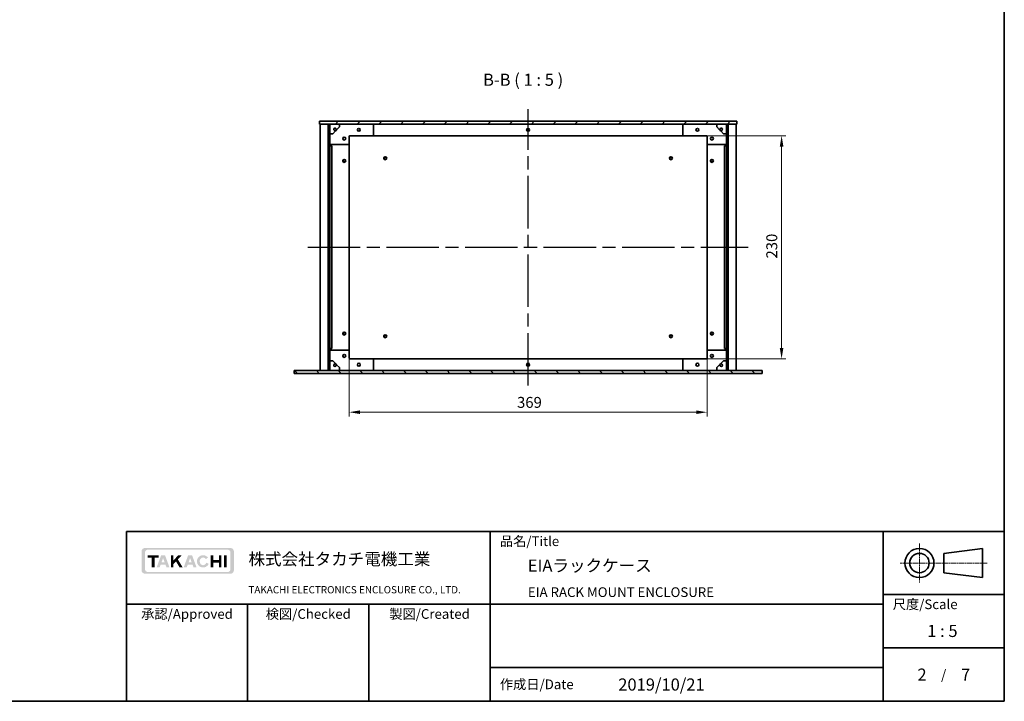
# Model space of a CAD drawing. Units: millimetres. Extents: x 65 to 9118, y 36 to 1441.
# Drawn here: x 2775 to 3790, y 36 to 738 of the extents above; entities that cross this region are included whole.
import ezdxf

# ---------------------------------------------------------------- set-up
doc = ezdxf.new("R2010")
doc.units = ezdxf.units.MM
doc.header["$LTSCALE"] = 4.5
doc.linetypes.add('AM_ISO08W050', pattern=[18, 12, -1.5, 3, -1.5])
doc.linetypes.add('CHAIN', pattern=[0.35429999999999995, 0.2362, -0.0295, 0.0591, -0.0295])
doc.layers.get('Defpoints').update_dxf_attribs({"lineweight": 25})
for name, color, linetype, lineweight in [('AM_7', 4, 'AM_ISO08W050', 25), ('Border (ISO)', 7, 'Continuous', 35), ('Dimension (ISO)', 7, 'Continuous', 18), ('Hatch (ISO)', 1, 'Continuous', 18), ('Symbol (ISO)', 7, 'Continuous', 18), ('Title (ISO)', 7, 'Continuous', 35), ('Visible (ISO)', 7, 'Continuous', 35)]:
    doc.layers.add(name, color=color, linetype=linetype, lineweight=lineweight)
doc.styles.add('Note Text (TK)', font='txt')
doc.styles.add('文字スタイル67', font='arial.ttf')
doc.dimstyles.new('Default - Method 1b (TK)', dxfattribs={"dimscale": 4.5, "dimtxt": 2.5, "dimasz": 2.5, "dimexe": 1, "dimexo": 1.499999999999999, "dimgap": 1, "dimtad": 1, "dimtoh": 1, "dimrnd": 1e-08, "dimdsep": 46, "dimtxsty": 'Note Text (TK)', "dimcen": 0.09, "dimdle": 5, "dimclrd": 100, "dimclre": 100, "dimclrt": 7, "dimadec": 1, "dimazin": 1, "dimtfac": 1, "dimtmove": 0, "dimatfit": 3, "dimfxl": 1, "dimtolj": 1, "dimlwd": -1, "dimlwe": -1, "dimarcsym": 0})
pattern_1 = [(44.99999999999999, (1762.250000000005, 931.9067377447064), (-11.22532015133644, 11.22532015133644), [])]
pattern_2 = [(135.0002104591499, (1762.250000000005, 931.9067377447064), (-11.22527891835739, -11.22536138416403), [])]

# ---------------------------------------------------------------- blocks, each defined once
blk = doc.blocks.new('図面枠 tk図枠')
at = {"layer": 'Border (ISO)'}
for p in [(405.4999999999999, 289), (14.50000000000001, 8.000000000000007)]:
    blk.add_line(p, (405.4999999999999, 8.000000000000007), dxfattribs=at)
blk = doc.blocks.new('表題欄 tk表題欄')
at = {"layer": 'Hatch (ISO)'}
h = blk.add_hatch(color=256, dxfattribs=at)
edge = h.paths.add_edge_path(flags=0)
edge.add_arc((95.57537688673352, 236.2990653650367), 0.5958259999999996, 269.9999999999897, 360)
edge.add_line((96.17120288673351, 236.2990653650368), (96.17120288673348, 239.7107813650365))
edge.add_arc((95.5753768867335, 239.7107813650366), 0.5958259999999996, 0, 90.0000000000068)
edge.add_line((95.57537688673342, 240.3066073650366), (79.13710888673356, 240.3066073650366))
edge.add_arc((79.13710888673353, 239.7107813650366), 0.5958259999999996, 89.99999999999744, 180)
edge.add_line((78.54128288673353, 239.7107813650365), (78.54128288673331, 236.2990653650368))
edge.add_arc((79.13710888673332, 236.2990653650365), 0.5958259999999996, 180, 270.0000000000231)
edge.add_line((79.13710888673356, 235.7032393650365), (95.57537688673342, 235.7032393650367))
edge = h.paths.add_edge_path()
edge.add_line((77.83935088673357, 239.9556413650366), (77.83935088673357, 236.0542053650368))
edge.add_arc((78.54128288673346, 236.0542053650367), 0.7019319999998935, 180, 270.0000000000087)
edge.add_line((78.54128288673357, 235.3522733650368), (96.17120288673352, 235.3522733650368))
edge.add_arc((96.17120288673351, 236.0542053650367), 0.7019319999998921, 270, 360)
edge.add_line((96.8731348867334, 236.0542053650368), (96.87313488673352, 239.9556413650366))
edge.add_arc((96.1712028867336, 239.9556413650367), 0.7019319999998921, 0, 90.00000000000873)
edge.add_line((96.17120288673348, 240.6575733650367), (78.54128288673357, 240.6575733650366))
edge.add_arc((78.54128288673357, 239.9556413650366), 0.7019319999999984, 90, 180)
for points in [[(79.07181288673355, 239.1476033650369), (79.07181288673355, 238.6578833650367), (79.92066088673353, 238.6578833650367), (79.92066088673353, 236.6581933650368), (80.50832488673353, 236.6581933650368), (80.50832488673353, 238.6578833650367), (81.35717288673355, 238.6578833650367), (81.35717288673355, 239.1476033650369)], [(85.68407849525303, 236.6581933650368), (84.9434673993943, 237.8918698287545), (84.41792288673358, 237.3246628822781), (84.41792288673358, 236.6581933650368), (83.89555488673355, 236.6581933650368), (83.89555488673355, 239.1476033650369), (84.41792288673358, 239.1476033650369), (84.41792288673358, 238.0993979968839), (85.38913556809511, 239.1476033650369), (86.10696490847272, 239.1476033650369), (85.31925422435492, 238.2974470774499), (86.30334488673353, 236.6581933650368)], [(92.09142939614459, 239.1476033650369), (92.09142939614459, 236.6581933650368), (92.60971639614465, 236.6581933650368), (92.60971639614465, 237.6580383650368), (93.76872039614462, 237.6580383650368), (93.76872039614462, 236.6581933650368), (94.28700739614459, 236.6581933650368), (94.28700739614459, 239.1476033650369), (93.76872039614462, 239.1476033650369), (93.76872039614462, 238.1477583650367), (92.60971639614465, 238.1477583650367), (92.60971639614465, 239.1476033650369)], [(94.84202339614467, 239.1476033650369), (94.84202339614467, 236.6581933650368), (95.36439139614473, 236.6581933650368), (95.36439139614473, 239.1476033650369)]]:
    blk.add_hatch(color=256, dxfattribs=at).paths.add_polyline_path(points)
h = blk.add_hatch(color=256, dxfattribs=at)
h.paths.add_polyline_path([(82.59020695886475, 237.7110913650368), (81.95242681460243, 237.7110913650368), (82.27131688673356, 238.5794973650367)], flags=0)
h.paths.add_polyline_path([(82.77903014574996, 237.1968853650368), (81.76360362771717, 237.1968853650368), (81.56578886050404, 236.6581933650368), (80.94907288673355, 236.6581933650368), (81.86321688673357, 239.1476033650369), (82.67941688673353, 239.1476033650369), (83.59356088673351, 236.6581933650368), (82.97684491296302, 236.6581933650368)])
h = blk.add_hatch(color=256, dxfattribs=at)
h.paths.add_polyline_path([(87.52707281460246, 237.7110913650368), (88.16485295886469, 237.7110913650368), (87.84596288673359, 238.5794973650367)], flags=0)
h.paths.add_polyline_path([(87.14043486050403, 236.6581933650368), (87.3382496277172, 237.1968853650368), (88.35367614574989, 237.1968853650368), (88.551490912963, 236.6581933650368), (89.16820688673343, 236.6581933650368), (88.25406288673352, 239.1476033650369), (87.43786288673356, 239.1476033650369), (86.52371888673358, 236.6581933650368)])
h = blk.add_hatch(color=256, dxfattribs=at)
edge = h.paths.add_edge_path()
edge.add_arc((90.52309888673334, 237.9028983650369), 1.273272000000011, 38.55054079078439, 336.5820184016556)
edge.add_line((91.69149139614446, 237.3968543650369), (91.17255542714857, 237.6216113977801))
edge.add_ellipse((90.52309888673352, 237.9028983650369), major_axis=(0, -0.7998759999999119), ratio=0.8673469387756529, start_angle=128.5505407907963, end_angle=426.582018401653, ccw=False)
edge.add_line((91.09381514418376, 238.3576891122095), (91.51887237036831, 238.6964075050431))
at = {"layer": 'Title (ISO)'}
for p, q in [((74.70882392282105, 244.052739026017), (255.7088239228211, 244.052739026017)), ((74.70882392282105, 209.052739026017), (74.70882392282105, 244.052739026017)), ((149.7088239228211, 244.052739026017), (149.7088239228211, 209.052739026017)), ((230.7088239228211, 244.052739026017), (230.7088239228211, 209.052739026017)), ((255.7088239228211, 244.052739026017), (255.7088239228211, 209.052739026017)), ((243.2088239228211, 239.552739026017), (251.2088239228211, 240.5527390260171)), ((243.2088239228211, 239.552739026017), (243.2088239228211, 235.552739026017)), ((251.2088239228211, 234.552739026017), (251.2088239228211, 240.5527390260171)), ((243.2088239228211, 235.552739026017), (251.2088239228211, 234.552739026017)), ((230.7088239228211, 231.052739026017), (255.7088239228211, 231.052739026017)), ((74.70882392282105, 229.052739026017), (230.7088239228211, 229.052739026017)), ((99.70882392282108, 229.052739026017), (99.70882392282108, 209.052739026017)), ((124.708823922821, 229.052739026017), (124.708823922821, 209.052739026017)), ((230.7088239228211, 220.052739026017), (255.7088239228211, 220.052739026017)), ((149.7088239228211, 216.052739026017), (230.7088239228211, 216.052739026017)), ((255.7088239228211, 209.052739026017), (74.70882392282105, 209.052739026017))]:
    blk.add_line(p, q, dxfattribs=at)
at = {"layer": 'Title (ISO)', "color": 4, "linetype": 'CHAIN', "lineweight": 18}
for p, q in [((238.2088239228211, 241.552739026017), (238.2088239228211, 233.552739026017)), ((252.2088239228211, 237.552739026017), (234.2088239228211, 237.552739026017))]:
    blk.add_line(p, q, dxfattribs=at)
at = {"layer": 'Title (ISO)'}
for radius in [3, 2]:
    blk.add_circle((238.2088239228211, 237.552739026017), radius, dxfattribs=at)
at = {"layer": 'Title (ISO)', "color": 1, "char_height": 2.000000029802322, "line_spacing_factor": 1.5, "style": 'Note Text (TK)'}
for s, insert, attachment_point in [('\\fＭＳ Ｐゴシック|b0|i0;\\H2.0000;品名/Title', (151.708823922821, 242.052739026017), 4), ('\\fＭＳ Ｐゴシック|b0|i0;\\H2.0000;尺度/Scale', (232.7088239228211, 229.052739026017), 4), ('\\fＭＳ Ｐゴシック|b0|i0;\\H2.0000;承認/Approved', (87.20882392282108, 227.052739026017), 5), ('\\fＭＳ Ｐゴシック|b0|i0;\\H2.0000;検図/Checked', (112.208823922821, 227.052739026017), 5), ('\\fＭＳ Ｐゴシック|b0|i0;\\H2.0000;製図/Created', (137.2088239228211, 227.052739026017), 5), ('\\fＭＳ Ｐゴシック|b0|i0;\\H2.0000;作成日/Date', (151.708823922821, 212.552739026017), 4)]:
    blk.add_mtext(s, dxfattribs=dict(at, insert=insert, attachment_point=attachment_point))
at = {"layer": 'Title (ISO)', "color": 7, "line_spacing_factor": 1.5, "style": 'Note Text (TK)'}
for s, insert, char_height, attachment_point in [('株式会社タカチ電機工業', (99.87313488673345, 238.052739026017), 2.5, 4), ('\\fArial|b0|i0;\\H1.4986;TAKACHI ELECTRONICS ENCLOSURE CO., LTD.', (99.87313488673342, 232.052739026017), 1.49859994649887, 4), ('\\fＭＳ Ｐゴシック|b0|i0;\\H2.0000;/', (243.2088239228211, 214.552739026017), 2.000000029802322, 5)]:
    blk.add_mtext(s, dxfattribs=dict(at, insert=insert, char_height=char_height, attachment_point=attachment_point))
at = {"layer": 'Title (ISO)', "color": 7}
for tag, p, height, style in [('<品名>_001', (157.4673466500938, 235.7814322078352), 2.5, 'Note Text (TK)'), ('<Title>_001', (157.4878143697324, 230.5520568828656), 2.000000029802322, '文字スタイル67'), ('<尺度>_001', (238.5355284682756, 222.3098412987444), 2.5, 'Note Text (TK)'), ('<ページ_No.>_001', (237.9488807410029, 213.302739026017), 2.5, 'Note Text (TK)'), ('<総ページ数>_001', (246.7926307410029, 213.302739026017), 2.5, 'Note Text (TK)'), ('作成日_001', (175.8664943773665, 211.2814322078352), 2.5, 'Note Text (TK)')]:
    blk.add_attdef(tag, p, '', height=height, dxfattribs=dict(at, style=style))
blk = doc.blocks.new('*D34')
at = {"layer": 'Defpoints', "color": 0}
for p in [(3114.366528209271, 396.9533688723736), (3483.366528209279, 396.9533688723136), (3483.366528209279, 333.9533688723279)]:
    blk.add_point(p, dxfattribs=at)
at = {"layer": 'Dimension (ISO)', "color": 100}
for p, q in [((3114.366528209271, 390.2033688723737), (3114.366528209271, 329.4533688723279)), ((3483.366528209279, 390.2033688723136), (3483.366528209279, 329.4533688723279)), ((3125.616528209271, 333.9533688723279), (3472.116528209279, 333.9533688723279))]:
    blk.add_line(p, q, dxfattribs=at)
for points in [[(3125.616528209271, 335.8283688723279), (3125.616528209271, 332.0783688723279), (3114.366528209271, 333.9533688723279)], [(3472.116528209279, 335.8283688723279), (3472.116528209279, 332.0783688723279), (3483.366528209279, 333.9533688723279)]]:
    blk.add_solid(points, dxfattribs=at)
at = {"layer": 'Dimension (ISO)', "color": 7, "insert": (3287.4567270729, 344.0783688723279), "char_height": 11.25, "attachment_point": 4, "style": 'Note Text (TK)'}
blk.add_mtext('\\A1;369', dxfattribs=at)
blk = doc.blocks.new('*D35')
at = {"layer": 'Defpoints', "color": 0}
for p in [(3459.366528209312, 618.9533688723718), (3459.366528209281, 388.9533688723201), (3560.166528209299, 388.9533688723201)]:
    blk.add_point(p, dxfattribs=at)
at = {"layer": 'Dimension (ISO)', "color": 100}
for p, q in [((3466.116528209312, 618.9533688723718), (3564.666528209299, 618.9533688723718)), ((3560.166528209299, 607.7033688723718), (3560.166528209299, 400.2033688723201)), ((3466.116528209281, 388.9533688723201), (3564.666528209299, 388.9533688723201))]:
    blk.add_line(p, q, dxfattribs=at)
for points in [[(3558.291528209299, 607.7033688723718), (3562.041528209299, 607.7033688723718), (3560.166528209299, 618.9533688723718)], [(3558.291528209299, 400.2033688723201), (3562.041528209299, 400.2033688723201), (3560.166528209299, 388.9533688723201)]]:
    blk.add_solid(points, dxfattribs=at)
at = {"layer": 'Dimension (ISO)', "color": 7, "insert": (3550.0415282093, 492.3837665996178), "char_height": 11.25, "attachment_point": 4, "rotation": 90, "style": 'Note Text (TK)'}
blk.add_mtext('\\A1;230', dxfattribs=at)

msp = doc.modelspace()

# ---------------------------------------------------------------- hatches: boundary and pattern name
at = {"layer": 'Hatch (ISO)'}
h = msp.add_hatch(dxfattribs=at)
h.set_pattern_fill('ANSI31', color=256, scale=127, style=0)
h.set_pattern_definition(pattern_1)
h.paths.add_polyline_path([(3513.866528209276, 633.9533688723953), (3513.866528209277, 630.9533688723952), (3504.916528209282, 630.9533688723938), (3503.416528209282, 630.9533688723936), (3503.366528209281, 630.9533688723936), (3493.366528209281, 630.953368872392), (3104.366528209272, 630.9533688723307), (3094.366528209272, 630.953368872329), (3094.316528209273, 630.953368872329), (3092.816528209273, 630.9533688723288), (3083.866528209277, 630.9533688723274), (3083.866528209276, 633.9533688723275)])
h = msp.add_hatch(dxfattribs=at)
h.set_pattern_fill('ANSI31', color=256, scale=127, style=0)
h.set_pattern_definition(pattern_1)
h.paths.add_polyline_path([(3092.816528209273, 630.9533688723307), (3094.316528209273, 630.9533688723308), (3094.316528209313, 376.9533688723307), (3092.816528209313, 376.9533688723305)])
h = msp.add_hatch(dxfattribs=at)
h.set_pattern_fill('ANSI31', color=256, scale=127, angle=90.00021045915, style=0)
h.set_pattern_definition(pattern_2)
h.paths.add_polyline_path([(3504.916528209323, 376.9533688723889), (3503.416528209323, 376.9533688723887), (3503.416528209282, 630.9533688723888), (3504.916528209282, 630.9533688723889)])
h = msp.add_hatch(dxfattribs=at)
h.set_pattern_fill('ANSI31', color=256, scale=127, angle=90.00021045915, style=0)
h.set_pattern_definition(pattern_2)
h.paths.add_polyline_path([(3540.166528209309, 376.9533688723352), (3540.166528209309, 373.9533688723351), (3057.566528209309, 373.9533688723307), (3057.566528209309, 376.9533688723307), (3092.816528209313, 376.953368872331), (3094.316528209313, 376.9533688723312), (3094.366528209314, 376.953368872331), (3104.366528209314, 376.9533688723312), (3493.366528209323, 376.9533688723348), (3503.366528209323, 376.9533688723348), (3503.416528209323, 376.9533688723348), (3504.916528209323, 376.9533688723348)])

# ---------------------------------------------------------------- linework, layer by layer
at = {"layer": 'AM_7'}
for p, q in [((3298.866528209311, 361.453368872333), (3298.866528209275, 646.4533688723614)), ((3071.866528209293, 503.9533688723241), (3525.866528209303, 503.9533688723942))]:
    msp.add_line(p, q, dxfattribs=at)
at = {"layer": 'Visible (ISO)'}
for p, q in [((3513.86652820927, 633.9533688723645), (3083.86652820926, 633.9533688722967)), ((3083.86652820926, 633.9533688722967), (3083.866528209261, 630.9533688722967)), ((3083.866528209261, 630.9533688722966), (3513.86652820927, 630.9533688723645)), ((3084.366528209266, 376.953368872293), (3084.366528209263, 630.9533688723008)), ((3092.766528209266, 376.953368872293), (3092.766528209263, 630.9533688723008)), ((3094.316528209262, 630.9533688723038), (3092.816528209262, 630.9533688723038)), ((3092.816528209262, 630.9533688723038), (3092.816528209302, 376.953368872296)), ((3094.316528209302, 376.9533688722962), (3094.316528209262, 630.9533688723038)), ((3094.366528209262, 630.9533688722983), (3094.366528209262, 620.9533688722981)), ((3104.366528209261, 630.9533688722998), (3094.366528209262, 630.9533688722983)), ((3104.366528209262, 627.9320485287603), (3104.366528209261, 630.9533688722998)), ((3139.366528209262, 629.9533688723056), (3139.366528209264, 619.9533688723054)), ((3458.36652820927, 619.9533688723557), (3458.366528209268, 629.9533688723559)), ((3503.366528209271, 630.953368872363), (3493.36652820927, 630.9533688723614)), ((3493.36652820927, 630.9533688723614), (3493.36652820927, 627.9320485288216)), ((3503.366528209272, 620.9533688723626), (3503.366528209271, 630.9533688723627)), ((3504.91652820927, 630.9533688723592), (3503.41652820927, 630.9533688723591)), ((3503.41652820927, 630.9533688723591), (3503.416528209312, 376.9533688723569)), ((3504.916528209312, 376.9533688723571), (3504.91652820927, 630.9533688723592)), ((3504.966528209271, 630.9533688723579), (3504.966528209312, 376.9533688723575)), ((3513.366528209271, 630.9533688723592), (3513.366528209314, 376.9533688723589)), ((3513.86652820927, 630.9533688723645), (3513.86652820927, 633.9533688723645)), ((3094.366528209262, 620.9533688722981), (3097.387848552908, 620.9533688722985)), ((3094.366528209264, 610.9533688722981), (3094.366528209262, 620.9533688722983)), ((3097.387848552908, 620.9533688722985), (3100.264815945355, 623.8303362647902)), ((3100.264815945355, 623.8303362647902), (3100.152992967896, 624.2476652981233)), ((3101.072231783438, 625.166904113666), (3101.489560816756, 625.0550811362104)), ((3101.489560816756, 625.0550811362104), (3104.366528209262, 627.9320485287603)), ((3493.36652820927, 627.9320485288216), (3496.243495601777, 625.0550811362727)), ((3496.243495601777, 625.0550811362727), (3496.660824635095, 625.1669041137283)), ((3497.580063450638, 624.2476652981861), (3497.468240473178, 623.830336264853)), ((3497.468240473178, 623.830336264853), (3500.345207865626, 620.9533688723621)), ((3500.345207865626, 620.9533688723621), (3503.366528209272, 620.9533688723626)), ((3503.366528209272, 620.9533688723626), (3503.366528209273, 610.9533688723627)), ((3094.366528209263, 608.4533688723001), (3094.366528209263, 610.9533688723016)), ((3113.366528209265, 609.9533688723011), (3095.366528209265, 609.9533688722981)), ((3114.366528209263, 617.9533688723013), (3114.366528209265, 610.953368872301)), ((3114.366528209267, 396.9533688722965), (3114.366528209264, 610.9533688723045)), ((3138.366528209264, 618.9533688723051), (3115.366528209264, 618.9533688723016)), ((3459.366528209275, 618.9533688723557), (3138.366528209261, 618.9533688723051)), ((3482.366528209271, 618.9533688723592), (3459.36652820927, 618.9533688723557)), ((3483.366528209272, 610.9533688723595), (3483.366528209272, 617.9533688723595)), ((3483.366528209273, 610.9533688723598), (3483.366528209309, 396.953368872354)), ((3502.366528209274, 609.9533688723624), (3484.366528209273, 609.9533688723595)), ((3503.366528209274, 610.953368872363), (3503.366528209274, 608.4533688723577)), ((3096.366528209264, 608.4533688722998), (3094.366528209263, 608.4533688722998)), ((3094.366528209266, 399.4533688722937), (3094.366528209263, 608.4533688722998)), ((3096.366528209266, 399.4533688722937), (3096.366528209263, 608.4533688722998)), ((3503.366528209274, 608.4533688723577), (3501.366528209274, 608.4533688723574)), ((3501.366528209274, 608.4533688723574), (3501.366528209309, 399.4533688723571)), ((3503.366528209274, 608.4533688723577), (3503.366528209309, 399.4533688723573)), ((3094.366528209266, 399.4533688722937), (3096.366528209266, 399.4533688722937)), ((3094.366528209266, 396.9533688722932), (3094.366528209266, 399.4533688722938)), ((3094.366528209301, 386.9533688722961), (3094.366528209299, 396.9533688722969)), ((3095.366528209299, 397.9533688722971), (3113.366528209299, 397.9533688722999)), ((3114.3665282093, 396.9533688723001), (3114.366528209301, 389.9533688722998)), ((3483.366528209309, 389.9533688723541), (3483.366528209309, 396.9533688723542)), ((3484.366528209309, 397.9533688723544), (3502.366528209309, 397.9533688723572)), ((3501.366528209309, 399.4533688723571), (3503.366528209309, 399.4533688723573)), ((3503.366528209308, 399.4533688723572), (3503.36652820931, 396.9533688723572)), ((3503.36652820931, 396.9533688723574), (3503.366528209311, 386.953368872357)), ((3094.366528209301, 386.9533688722962), (3094.366528209303, 376.9533688722958)), ((3097.387848552946, 386.9533688722967), (3094.366528209301, 386.9533688722962)), ((3100.264815945394, 384.0764014798058), (3097.387848552946, 386.9533688722967)), ((3115.366528209301, 388.9533688722999), (3138.366528209302, 388.9533688723036)), ((3138.366528209305, 388.9533688723015), (3459.366528209306, 388.9533688723045)), ((3139.366528209302, 387.9533688723037), (3139.366528209304, 377.9533688723033)), ((3458.36652820931, 377.95336887235), (3458.366528209309, 387.9533688723502)), ((3459.366528209308, 388.9533688723503), (3482.36652820931, 388.953368872354)), ((3500.345207865665, 386.9533688723567), (3497.468240473218, 384.076401479865)), ((3503.366528209311, 386.9533688723572), (3500.345207865665, 386.9533688723567)), ((3503.366528209312, 376.953368872357), (3503.366528209311, 386.9533688723572)), ((3540.166528209292, 376.9533688723045), (3057.566528209304, 376.9533688723)), ((3057.566528209304, 376.9533688723), (3057.566528209304, 373.9533688722999)), ((3092.816528209302, 376.953368872296), (3094.316528209302, 376.9533688722962)), ((3094.366528209303, 376.9533688722958), (3104.366528209303, 376.9533688722974)), ((3100.152992967935, 383.6590724464727), (3100.264815945394, 384.0764014798058)), ((3101.489560816796, 382.8516566083862), (3101.072231783478, 382.7398336309304)), ((3104.366528209302, 379.9746892158371), (3101.489560816796, 382.8516566083862)), ((3104.366528209303, 376.9533688722974), (3104.366528209302, 379.9746892158371)), ((3496.243495601817, 382.851656608445), (3493.366528209311, 379.974689215895)), ((3493.366528209311, 379.974689215895), (3493.366528209313, 376.9533688723555)), ((3493.366528209313, 376.9533688723555), (3503.366528209312, 376.953368872357)), ((3496.660824635136, 382.7398336309893), (3496.243495601817, 382.851656608445)), ((3497.468240473218, 384.076401479865), (3497.580063450678, 383.659072446532)), ((3503.416528209312, 376.9533688723569), (3504.916528209312, 376.9533688723571)), ((3540.166528209293, 373.9533688723045), (3540.166528209293, 376.9533688723045)), ((3057.566528209304, 373.9533688722999), (3540.166528209292, 373.9533688723044))]:
    msp.add_line(p, q, dxfattribs=at)
for centre, radius in [((3124.366528209263, 624.9533688723029), 1.500000000000004), ((3298.866528209272, 624.9533688723257), 1.500000000000011), ((3298.866528209272, 624.9533688723257), 1.250000000000008), ((3473.36652820927, 624.9533688723579), 1.500000000000004), ((3109.366528209264, 615.9533688723004), 1.500000000000043), ((3488.366528209272, 615.9533688723554), 1.50000000000003), ((3109.366528209279, 592.9533688722929), 1.500000000000011), ((3109.366528209279, 592.9533688722929), 1.250000000000008), ((3151.616528209278, 595.7033688723002), 1.500000000000023), ((3151.616528209278, 595.7033688723002), 1.193275000000019), ((3446.116528209276, 595.7033688723502), 1.500000000000023), ((3446.116528209276, 595.7033688723502), 1.193275000000019), ((3488.366528209276, 592.9533688723575), 1.500000000000011), ((3488.366528209276, 592.9533688723575), 1.250000000000008), ((3109.366528209309, 414.9533688722904), 1.500000000000011), ((3109.366528209309, 414.9533688722904), 1.250000000000008), ((3488.366528209306, 414.9533688723548), 1.500000000000003), ((3488.366528209306, 414.9533688723548), 1.250000000000002), ((3151.616528209308, 412.2033688722975), 1.500000000000023), ((3151.616528209308, 412.2033688722975), 1.193275000000019), ((3446.116528209307, 412.2033688723475), 1.500000000000023), ((3446.116528209307, 412.2033688723475), 1.193275000000019), ((3109.366528209267, 391.9533688722935), 1.500000000000049), ((3488.366528209309, 391.9533688723548), 1.500000000000027), ((3124.366528209302, 382.9533688723011), 1.500000000000002), ((3298.866528209313, 382.9533688723222), 1.500000000000011), ((3298.866528209313, 382.9533688723222), 1.250000000000008), ((3473.366528209294, 382.9533688723044), 1.500000000000009)]:
    msp.add_circle(centre, radius, dxfattribs=at)
for centre, radius, start, end in [((3138.366528209262, 629.9533688723053), 1.00000000000003, 0, 90), ((3459.366528209269, 629.9533688723559), 1.00000000000004, 90, 180), ((3099.816528209262, 625.5033688722989), 1.300000000000038, 345.0000000000057, 284.9999999999945), ((3099.816528209262, 625.5033688722992), 1.500000000000041, 285.0000000000213, 345.0000000000057), ((3099.816528209262, 625.5033688722992), 1.600000000000039, 284.9999999999945, 345.0000000000057), ((3138.366528209264, 619.9533688723051), 1.00000000000003, 270, 0), ((3459.36652820927, 619.9533688723558), 1.000000000000043, 180, 270), ((3497.916528209271, 625.503368872362), 1.600000000000063, 195.0000000000146, 255.0000000000324), ((3497.916528209271, 625.503368872362), 1.500000000000047, 195.0000000000081, 255.0000000000055), ((3497.916528209271, 625.503368872362), 1.300000000000043, 255.0000000000055, 195.0000000000081), ((3095.366528209264, 610.9533688722981), 1.00000000000003, 180, 270), ((3113.366528209264, 610.953368872301), 1.000000000000019, 270, 0), ((3115.366528209264, 617.9533688723016), 1.000000000000025, 90, 180), ((3482.366528209271, 617.9533688723595), 1.000000000000035, 0, 90), ((3484.366528209272, 610.9533688723598), 1.00000000000003, 180, 270), ((3502.366528209274, 610.9533688723624), 1.00000000000004, 270, 0), ((3095.3665282093, 396.9533688722971), 1.000000000000042, 90, 180), ((3113.3665282093, 396.9533688722999), 1.000000000000032, 0, 90), ((3484.366528209309, 396.9533688723544), 1.000000000000036, 90, 180), ((3502.366528209309, 396.9533688723572), 1.000000000000047, 0, 90), ((3115.366528209301, 389.9533688723), 1.000000000000037, 180, 270), ((3138.366528209302, 387.9533688723035), 1.000000000000044, 0, 90), ((3459.366528209309, 387.9533688723503), 1.000000000000047, 90, 180), ((3482.36652820931, 389.953368872354), 1.000000000000042, 270, 0), ((3099.816528209302, 382.4033688722969), 1.300000000000048, 75.00000000000556, 15.00000000000795), ((3099.816528209302, 382.4033688722972), 1.500000000000055, 15.00000000000115, 75.00000000000556), ((3099.816528209302, 382.4033688722972), 1.600000000000054, 15.00000000000115, 75.0000000000324), ((3138.366528209303, 377.9533688723032), 1.000000000000042, 270, 0), ((3459.366528209311, 377.9533688723502), 1.000000000000047, 180, 270), ((3497.916528209311, 382.4033688723563), 1.600000000000067, 104.9999999999944, 165.0000000000057), ((3497.916528209311, 382.4033688723563), 1.500000000000058, 105.0000000000213, 165.0000000000124), ((3497.916528209311, 382.4033688723562), 1.300000000000052, 165.0000000000122, 105.0000000000212)]:
    msp.add_arc(centre, radius, start, end, dxfattribs=at)

# ---------------------------------------------------------------- block references
at = {"xscale": 5, "yscale": 5, "zscale": 5}
msp.add_blockref('図面枠 tk図枠', (1762.25, -4.000000000000035), dxfattribs=at)
ref = msp.add_blockref('表題欄 tk表題欄', (2511.205880385894, -1009.263695130085), dxfattribs=dict(xscale=5, yscale=5, zscale=5))
ref.add_attrib('<品名>_001', 'EIAラックケース', (3298.542613636364, 169.6434659090909), dxfattribs={"layer": 'Title (ISO)', "color": 7, "height": 12.5, "style": 'Note Text (TK)'})
ref.add_attrib('<尺度>_001', '1 : 5', (3710.275568181819, 102.2855113636365), dxfattribs={"layer": 'Title (ISO)', "color": 7, "height": 12.5, "style": 'Note Text (TK)'})
ref.add_attrib('作成日_001', '2019/10/21', (3391.78124868239, 47.03693162874242), dxfattribs={"layer": 'Title (ISO)', "color": 7, "height": 12.5, "style": 'Note Text (TK)'})
ref.add_attrib('<Title>_001', 'EIA RACK MOUNT ENCLOSURE', (3298.644952234557, 143.4965892842428), dxfattribs={"layer": 'Title (ISO)', "color": 7, "height": 10.00000014901161, "style": '文字スタイル67'})
ref.add_attrib('<ページ_No.>_001', '2', (3700.204545454545, 57.25000000000003), dxfattribs={"layer": 'Title (ISO)', "color": 7, "height": 12.5, "style": 'Note Text (TK)'})
ref.add_attrib('<総ページ数>_001', '7', (3745.169034090909, 57.25000000000003), dxfattribs={"layer": 'Title (ISO)', "color": 7, "height": 12.5, "style": 'Note Text (TK)'})

# ---------------------------------------------------------------- texts
at = {"layer": 'Symbol (ISO)', "color": 7, "insert": (3252.419514722186, 666.453368872376), "char_height": 12.5, "attachment_point": 7, "line_spacing_factor": 0.25, "style": 'Note Text (TK)'}
msp.add_mtext('B-B ( 1 : 5 )', dxfattribs=at)

# ---------------------------------------------------------------- dimensions: what is measured, and where the dimension line sits
at = {"layer": 'Dimension (ISO)', "color": 100}
dim = msp.add_linear_dim(base=(3560.166528209299, 388.9533688723201), p1=(3459.366528209312, 618.9533688723718), p2=(3459.366528209281, 388.9533688723201), angle=90, dimstyle='Default - Method 1b (TK)', override={"dimtoh": 0, "dimtofl": 0, "dimatfit": 1}, dxfattribs=at)
dim.commit()
dim.dimension.update_dxf_attribs({"geometry": '*D35', "text_midpoint": (3560.166528209299, 503.953368872345), "dimtype": 160})
dim = msp.add_linear_dim(base=(3483.366528209279, 333.9533688723279), p1=(3114.366528209271, 396.9533688723736), p2=(3483.366528209279, 396.9533688723136), dimstyle='Default - Method 1b (TK)', override={"dimtoh": 0, "dimtofl": 0, "dimatfit": 1}, dxfattribs=at)
dim.commit()
dim.dimension.update_dxf_attribs({"geometry": '*D34', "text_midpoint": (3298.866528209263, 333.9533688723279), "dimtype": 160})

doc.saveas('drawing.dxf')
